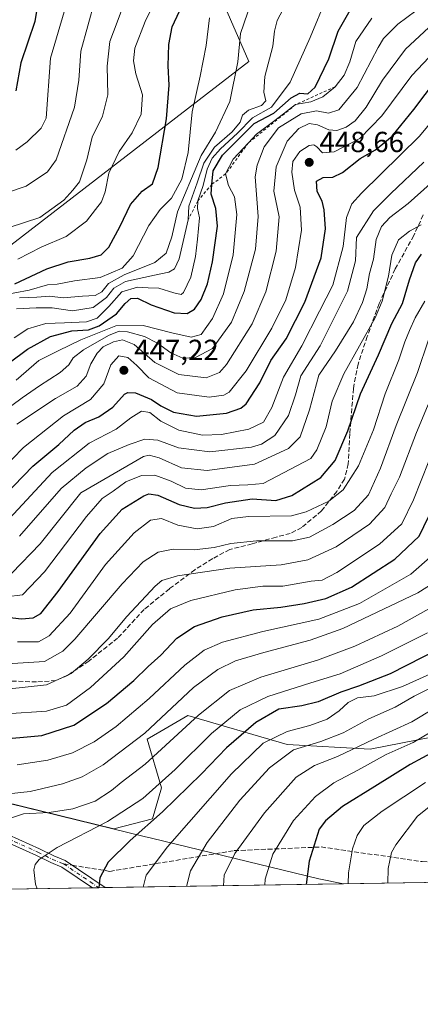
# Model space of a CAD drawing. Units: metres. Extents: x 606690 to 610114, y 4777850 to 4780217.
# Drawn here: x 609224 to 609362, y 4777850 to 4778189 of the extents above; entities that cross this region are included whole.
import ezdxf

# ---------------------------------------------------------------- set-up
doc = ezdxf.new("R2010")
doc.units = ezdxf.units.M
doc.header["$MEASUREMENT"] = 0
for name, pattern in [('DGN Style 2', [1.6480167562047852, 0.988810053722871, -0.6592067024819142]), ('DGN Style 3', [2.307223458686699, 1.648016756204785, -0.6592067024819142]), ('DGN Style 4', [2.6384748266838614, 1.318413404963828, -0.6592067024819142, 0.001648016756204785, -0.6592067024819142])]:
    doc.linetypes.add(name, pattern=pattern)
for name, color, linetype, lineweight in [('Arbolado forestal CxS', 92, 'Continuous', 0), ('Camino Cxs', 7, 'Continuous', 0), ('Camino eje', 30, 'DGN Style 4', 13), ('Comarca CxS', 21, 'Continuous', 0), ('Comunidad Autónoma CxS', 142, 'Continuous', 0), ('Cultivos leñosos CxS', 92, 'Continuous', 0), ('Curva de nivel maestra', 30, 'Continuous', 30), ('Curva de nivel normal', 30, 'Continuous', 0), ('Escarpado lineal', 30, 'DGN Style 2', 0), ('Municipio', 91, 'Continuous', 13), ('Municipio CxS', 4, 'Continuous', 0), ('Provincia CxS', 1, 'Continuous', 0), ('Punto de cota en terreno', 7, 'Continuous', 0), ('Rótulo de punto de cota en terreno', 7, 'Continuous', 0), ('Senda', 7, 'DGN Style 3', 0), ('Senda no paivmentada conexión', 7, 'DGN Style 3', 0)]:
    doc.layers.add(name, color=color, linetype=linetype, lineweight=lineweight)
doc.styles.add('Style-Arial', font='txt')

# ---------------------------------------------------------------- blocks, each defined once
blk = doc.blocks.new('*U16')
at = {"layer": 'Municipio CxS', "color": 4, "linetype": 'Continuous', "lineweight": 0, "flags": 128}
blk.add_lwpolyline([(609294.0999999997, 4778195.421999999), (609303.1790000002, 4778174.668999999), (609210.528000001, 4778103.131999998), (609124.1260000003, 4778036.418999999), (609093.3879999997, 4778012.686000002), (609095.4390000004, 4777949.376), (609130.8210000009, 4777940.751999999), (609134.8950000006, 4777939.759000001), (609188.1950000008, 4777926.767999999), (609191.5589999999, 4777925.948000001), (609267.13, 4777907.53), (609269.7180000008, 4777906.899000001), (609327.3170000005, 4777892.859999998), (609335.8523415402, 4777891.157117319), (608344.6941890955, 4777875.386802027)], dxfattribs=at)
blk = doc.blocks.new('5PATER')
at = {"layer": 'Cultivos leñosos CxS', "linetype": 'Continuous', "lineweight": 0}
h = blk.add_hatch(color=51, dxfattribs=at)
edge = h.paths.add_edge_path()
edge.add_ellipse((0, 0), major_axis=(-0.1095731443231308, -0.1110710700762829), ratio=0.9994222409660322, start_angle=0, end_angle=360)

msp = doc.modelspace()

# ---------------------------------------------------------------- linework, layer by layer
at = {"layer": 'Arbolado forestal CxS', "color": 92, "linetype": 'Continuous', "lineweight": 0, "extrusion": (-0.2349300922004052, -0.003737991414406899, 0.972005081879151), "elevation": -160480.9982021321, "flags": 128}
msp.add_lwpolyline([(-4767592.51627482, 666424.500271482), (-4767592.516274819, 666130.0686634422)], dxfattribs=at)
at = {"layer": 'Arbolado forestal CxS', "color": 92, "linetype": 'Continuous', "lineweight": 0, "extrusion": (-0.2701360952344046, -0.00429753674535943, 0.9628125576816243), "elevation": -184608.6504026979, "flags": 128}
msp.add_lwpolyline([(-4767594.08880691, 659834.898213649), (-4767594.088806911, 659720.3456422039)], dxfattribs=at)
at = {"layer": 'Arbolado forestal CxS', "color": 92, "linetype": 'Continuous', "lineweight": 0, "extrusion": (-0.2539148654183743, -0.00405573851833401, 0.9672180685371008), "elevation": -173568.2813231197, "flags": 128}
msp.add_lwpolyline([(-4767550.208718889, 663142.4351397231), (-4767550.20871889, 663140.182309694)], dxfattribs=at)
at = {"layer": 'Arbolado forestal CxS', "color": 92, "linetype": 'Continuous', "lineweight": 0, "extrusion": (-0.280616020822369, -0.004464024267799968, 0.9598097318454093), "elevation": -191790.6342623801, "flags": 128}
msp.add_lwpolyline([(-4767594.663445359, 657783.625592606), (-4767594.663445359, 657781.3526671362)], dxfattribs=at)
at = {"layer": 'Arbolado forestal CxS', "color": 92, "linetype": 'Continuous', "lineweight": 0}
for points in [[(609376.7141000004, 4777943.754100001, 547.0644999999931), (609345.0384999998, 4777937.6283, 540.428700000004), (609316.4307000004, 4777939.157500001, 531.6732000000047), (609292.8095000006, 4777946.0437, 518.1836999999941), (609282.2002999998, 4777949.136499999, 512.2008999999962), (609272.5647, 4777943.610099999, 510.3139999999985), (609268.1244999999, 4777941.0635, 509.7038999999932), (609273.1015, 4777924.258099999, 519.0749000000069), (609270.0585000003, 4777913.6075, 523.1502000000038), (609256.7187000001, 4777910.113700001, 520.3114999999962), (609212.1325000003, 4777920.982100001, 509.338699999993)], [(609212.1325000003, 4777920.982100001, 509.338699999993), (609256.7187000001, 4777910.113700001, 520.3114999999962), (609270.0585000003, 4777913.6075, 523.1502000000038), (609273.1015, 4777924.258099999, 519.0749000000069), (609268.1244999999, 4777941.0635, 509.7038999999932), (609272.5647, 4777943.610099999, 510.3139999999985), (609282.2002999998, 4777949.136499999, 512.2008999999962), (609292.8095000006, 4777946.0437, 518.1836999999941), (609316.4307000004, 4777939.157500001, 531.6732000000047), (609345.0384999998, 4777937.6283, 540.428700000004), (609376.7141000004, 4777943.754100001, 547.0644999999931)], [(609212.1325000003, 4777920.982100001, 509.338699999993), (609256.7187000001, 4777910.113700001, 520.3114999999962), (609270.0585000003, 4777913.6075, 523.1502000000038), (609273.1015, 4777924.258099999, 519.0749000000069), (609268.1244999999, 4777941.0635, 509.7038999999932), (609272.5647, 4777943.610099999, 510.3139999999985), (609282.2002999998, 4777949.136499999, 512.2008999999962), (609292.8095000006, 4777946.0437, 518.1836999999941), (609316.4307000004, 4777939.157500001, 531.6732000000047), (609345.0384999998, 4777937.6283, 540.428700000004), (609376.7141000004, 4777943.754100001, 547.0644999999931)], [(609212.1325000003, 4777920.982100001, 509.338699999993), (609256.7187000001, 4777910.113700001, 520.3114999999962), (609270.0585000003, 4777913.6075, 523.1502000000038), (609273.1015, 4777924.258099999, 519.0749000000069), (609268.1244999999, 4777941.0635, 509.7038999999932), (609272.5647, 4777943.610099999, 510.3139999999985), (609282.2002999998, 4777949.136499999, 512.2008999999962), (609292.8095000006, 4777946.0437, 518.1836999999941), (609316.4307000004, 4777939.157500001, 531.6732000000047), (609345.0384999998, 4777937.6283, 540.428700000004), (609376.7141000004, 4777943.754100001, 547.0644999999931)], [(610114.1100000005, 4777903.539999999, 537.9277000000002), (608880.2588999998, 4777883.908199999, 415.5736000000034)]]:
    msp.add_polyline3d(points, dxfattribs=at)
at = {"layer": 'Camino Cxs', "color": 7, "linetype": 'Continuous', "lineweight": 0, "extrusion": (-0.3082810083864532, -0.004921183123169634, 0.951282608810284), "elevation": -210833.4939257016, "flags": 128}
msp.add_lwpolyline([(-4767556.735995617, 652206.8899609643), (-4767556.735995618, 652202.3060913051)], dxfattribs=at)
at = {"layer": 'Camino Cxs', "color": 7, "linetype": 'Continuous', "lineweight": 0}
for points in [[(609134.6601, 4777925.420100001, 498.1676000000007), (609141.3601000002, 4777922.470100001, 499.0887999999978), (609148.9200999998, 4777918.9801, 500.3934000000008), (609156.1101000002, 4777916.5101, 502.2458000000043), (609162.3201000001, 4777914.8201, 503.4637999999978), (609166.7301000003, 4777914.360099999, 504.054999999993), (609170.7500999998, 4777915.630100001, 505.1089999999967), (609174.2401000002, 4777917.345100001, 505.9988000000012), (609178.9200999998, 4777919.620100001, 507.5237000000052), (609183.9600999998, 4777921.6801, 509.5785000000033), (609189.2301000003, 4777922.530099999, 511.6239999999962), (609193.0401, 4777921.920100001, 512.286500000002), (609197.2901, 4777920.090100001, 514.7076999999991), (609203.0500999996, 4777917.040100001, 516.5154999999941), (609209.5201000003, 4777913.140100001, 519.5641999999935), (609214.5301000001, 4777910.420100001, 522.3732000000019), (609220.3501000004, 4777908.020099999, 526.8043000000034), (609231.0601000005, 4777903.2301, 526.1821999999956), (609236.0000999998, 4777900.7601, 522.5774999999994), (609239.9600999998, 4777899.1601, 522.2918000000063), (609253.7401000002, 4777889.850500001, 526.3781000000017)], [(609220.3501000004, 4777908.020099999, 526.8043000000034), (609231.0601000005, 4777903.2301, 526.1821999999956), (609236.0000999998, 4777900.7601, 522.5774999999994), (609239.9600999998, 4777899.1601, 522.2918000000063), (609253.7401000002, 4777889.850099999, 526.3781000000017), (609249.3800999997, 4777889.780099999, 524.9649000000063), (609238.7801000001, 4777896.940099999, 521.9882999999973), (609234.9700999996, 4777898.4801, 521.7829000000056), (609229.9901000002, 4777900.970100001, 523.9519), (609219.3601000002, 4777905.720100001, 525.405700000003)], [(609249.3800999997, 4777889.780900001, 524.9648000000016), (609238.7801000001, 4777896.940099999, 521.9882999999973), (609234.9700999996, 4777898.4801, 521.7829000000056), (609229.9901000002, 4777900.970100001, 523.9519), (609219.3601000002, 4777905.720100001, 525.405700000003)]]:
    msp.add_polyline3d(points, dxfattribs=at)
at = {"layer": 'Camino eje', "color": 30, "linetype": 'DGN Style 4', "lineweight": 13, "extrusion": (-0.1919830361175138, 0.1296950246277246, 0.9727906837701087), "elevation": 503213.8863881674, "flags": 128}
msp.add_lwpolyline([(-4300181.172151154, -2110616.102244174), (-4300181.172151154, -2110600.981331305)], dxfattribs=at)
at = {"layer": 'Camino eje', "color": 30, "linetype": 'DGN Style 4', "lineweight": 13}
msp.add_polyline3d([(609167.4879000002, 4777913.2893, 504.0157999999938), (609171.2150999998, 4777914.465100001, 505.1303999999946), (609174.7901, 4777916.2225, 506.1704000000027), (609177.0950999996, 4777917.340100001, 506.6189000000013), (609179.4301000005, 4777918.475099999, 507.4848999999958), (609181.7801000001, 4777919.440099999, 508.3846000000049), (609184.3000999996, 4777920.470100001, 509.4771999999939), (609189.2301000003, 4777921.265100001, 511.2125999999989), (609192.6901000004, 4777920.710100001, 511.6101000000053), (609194.8151000004, 4777919.795100001, 512.7731000000058), (609196.7500999998, 4777918.965100001, 513.3099999999977), (609199.6300999997, 4777917.440099999, 513.9250000000029), (609202.4351000005, 4777915.950099999, 515.2909000000072), (609208.9001000002, 4777912.0551, 517.8632999999973), (609213.9951, 4777909.290100001, 520.5095000000001), (609216.9451000001, 4777908.0701, 522.3571999999986), (609219.8551000003, 4777906.870100001, 525.8761999999988), (609230.5251000002, 4777902.100099999, 524.8567000000039), (609235.4851000002, 4777899.620100001, 522.2437999999966), (609239.3701, 4777898.050100001, 522.1113999999943)], dxfattribs=at)
at = {"layer": 'Comarca CxS', "color": 21, "linetype": 'Continuous', "lineweight": 0, "flags": 128}
msp.add_lwpolyline([(607448.8329648739, 4777861.132734426), (606725.8900008193, 4777849.629982186), (606718.6730419064, 4778309.222930199), (606705.4038837771, 4779154.234184499), (606689.5600008209, 4780163.209982164), (608047.8907999992, 4780184.8299), (608133.5086000006, 4780186.192600002), (609484.0488000235, 4780207.688215907), (610076.6300008458, 4780217.119982166), (610107.4678335482, 4778313.550265565), (610114.1100008476, 4777903.539982189), (609768.1823078122, 4777898.03592344), (609420.6117133889, 4777892.505724473), (609335.8523415402, 4777891.157117319), (608344.6941890955, 4777875.386802027), (608236.4475015538, 4777873.664502308)], close=True, dxfattribs=at)
at = {"layer": 'Comunidad Autónoma CxS', "color": 142, "linetype": 'Continuous', "lineweight": 0, "flags": 128}
msp.add_lwpolyline([(607448.8329648739, 4777861.132734426), (606725.8900008193, 4777849.629982186), (606718.6730419064, 4778309.222930199), (606705.4038837771, 4779154.234184499), (606689.5600008209, 4780163.209982164), (608047.8907999992, 4780184.8299), (608133.5086000006, 4780186.192600002), (609484.0488000235, 4780207.688215907), (610076.6300008458, 4780217.119982166), (610107.4678335482, 4778313.550265565), (610114.1100008476, 4777903.539982189), (609768.1823078122, 4777898.03592344), (609420.6117133889, 4777892.505724473), (609335.8523415402, 4777891.157117319), (608344.6941890955, 4777875.386802027), (608236.4475015538, 4777873.664502308)], close=True, dxfattribs=at)
at = {"layer": 'Curva de nivel maestra', "color": 30, "linetype": 'Continuous', "lineweight": 30, "flags": 128}
for points, elevation in [([(609230.9600000001, 4778197.600099999), (609229.5099999999, 4778188.4001), (609224.6500000004, 4778174.200099999), (609222.8799999999, 4778164.530099999)], 374.9999999999999), ([(609214.2300000006, 4778066.0001), (609226.9900000002, 4778075.4301), (609234.8099999996, 4778079.8101), (609242.2000000002, 4778081.790100001), (609247.9400000004, 4778082.1801), (609251.5800000001, 4778083.4901), (609257.6600000003, 4778087.6601), (609260.5599999996, 4778091.2301), (609262.5300000003, 4778092.970100001), (609264.8600000005, 4778093.090100001), (609269.5300000003, 4778090.780099999), (609277.4699999997, 4778087.9801), (609281.9500000002, 4778087.7401), (609284.5199999996, 4778089.2401), (609286.8099999996, 4778092.620100001), (609288.9199999999, 4778097.970100001), (609290.7400000002, 4778105.590100001), (609292.4199999999, 4778117.920100001), (609291.8600000005, 4778123.920100001), (609290.2000000002, 4778128.940099999), (609290.4795000004, 4778132.294500001), (609290.8700000001, 4778136.9801), (609294.1399999997, 4778142.3301), (609305.0899999999, 4778153.300100001), (609311.79, 4778156.800100001), (609317.75, 4778162.140100001), (609320.7300000006, 4778163.6801), (609323.5599999996, 4778163.4801), (609326.0599999996, 4778165.800100001), (609330.7300000006, 4778175.5801), (609333.9500000002, 4778185.120100001), (609339.0199999996, 4778193.970100001)], 425), ([(609222.5499999998, 4778098.0001), (609233.5800000001, 4778103.120100001), (609240.9199999999, 4778105.620100001), (609248.4299999997, 4778106.8201), (609252.3399999999, 4778108.0001), (609254.9600000001, 4778110.640100001), (609258.8700000001, 4778117.850099999), (609262.4199999999, 4778125.3301), (609266.4800000006, 4778130.0001), (609270.0300000003, 4778132.520099999), (609271.9900000002, 4778138.130100001), (609274.8200000003, 4778154.870100001), (609275.7999999998, 4778166.5101), (609275.4400000004, 4778173.1501), (609275.6200000001, 4778180.460100001), (609276.7699999996, 4778186.5601), (609279.2800000003, 4778192.030099999)], 400), ([(609218.9100000003, 4778024.9301), (609228.7699999996, 4778035.110099999), (609237.7300000006, 4778042.6501), (609243.0599999996, 4778047.5101), (609246.8300000001, 4778050.210100001), (609251.5199999996, 4778052.1801), (609256.3600000005, 4778055.520099999), (609260.3499999996, 4778059.940099999), (609261.4699999997, 4778060.590100001), (609264.1399999997, 4778060.390100001), (609269.6900000004, 4778058.1601), (609272.8799999999, 4778055.9001), (609277.2000000002, 4778053.710100001), (609285.2000000002, 4778052.360099999), (609295.5300000003, 4778053.450099999), (609300.4199999999, 4778055.130100001), (609302.2999999998, 4778056.590100001), (609306.9800000006, 4778063.850099999), (609310.7999999998, 4778071.540100001), (609316.0199999996, 4778079.0601), (609322.4900000002, 4778091.640100001), (609328.1200000001, 4778107.0101), (609329.5999999996, 4778117.0001), (609329.1600000003, 4778123.5601), (609328.4299999997, 4778126.4901), (609326.7400000002, 4778129.880100001), (609326.5300000003, 4778133.380100001), (609328.7800000003, 4778134.6501), (609332.1900000004, 4778134.800100001), (609335.4400000004, 4778136.360099999), (609341.5999999996, 4778141.1601), (609346.8799999999, 4778144.2401), (609352.5899999999, 4778148.950099999), (609360.1100000005, 4778158.120100001), (609367.8499999996, 4778168.420100001)], 450), ([(609219.9199999999, 4777983.100099999), (609224.8799999999, 4777982.5001), (609228.9100000003, 4777982.850099999), (609231.5599999996, 4777984.4001), (609237.5599999996, 4777991.940099999), (609251.9400000004, 4778011.9901), (609259.5300000003, 4778020.280099999), (609267.0199999996, 4778024.9301), (609268.7400000002, 4778025.610099999), (609271.8499999996, 4778025.170100001), (609279.2000000002, 4778021.9801), (609284.4400000004, 4778020.640100001), (609288.8600000005, 4778020.9301), (609295.2000000002, 4778022.550100001), (609304.3499999996, 4778023.940099999), (609312.4600000001, 4778023.350099999), (609318.0700000003, 4778025.090100001), (609328.0700000003, 4778031.2601), (609332.9400000004, 4778037.100099999), (609337.3799999999, 4778047.360099999), (609341.7400000002, 4778060.110099999), (609347.9299999997, 4778073.4901), (609352.5199999996, 4778084.360099999), (609356.2000000002, 4778091.2601), (609358.6299999999, 4778099.4101), (609360.7000000002, 4778105.270099999), (609362.6900000004, 4778108.220100001)], 475), ([(609215.2000000002, 4777940.770099999), (609231.8600000005, 4777942.3201), (609242.8600000005, 4777945.850099999), (609254.2000000002, 4777953.370100001), (609263.5300000003, 4777961.220100001), (609268.5300000003, 4777966.090100001), (609272.8600000005, 4777970.0101), (609278.3700000001, 4777975.8301), (609284.4299999997, 4777979.9001), (609294, 4777983.1501), (609304.7199999997, 4777985.5801), (609314.2199999997, 4777986.590100001), (609322.2699999996, 4777987.770099999), (609329.7599999999, 4777989.5001), (609338.5899999999, 4777993.470100001), (609353.5300000003, 4778003.100099999), (609361.9000000004, 4778010.960100001), (609366.9000000004, 4778021.290100001)], 500), ([(609368.8499999996, 4777972.200099999), (609351.8600000005, 4777963.5601), (609340.9900000002, 4777959.3201), (609334.9600000001, 4777957.270099999), (609327.0599999996, 4777953.960100001), (609321.5099999999, 4777952.530099999), (609313.5499999998, 4777951.350099999), (609305.6100000005, 4777946.8201), (609295.5300000003, 4777938.100099999), (609286.8600000005, 4777929.130100001), (609273.4199999999, 4777915.9301), (609262.2800000003, 4777906.0801), (609254.6799999997, 4777898.610099999), (609251.9000000004, 4777893.270099999), (609251.5522999996, 4777889.816000001)], 525), ([(609371.54, 4777939.1601), (609358.8499999996, 4777932.290100001), (609346.5899999999, 4777924.770099999), (609335.4800000006, 4777917.840100001), (609329.6399999997, 4777912.9301), (609327.4699999997, 4777910.030099999), (609323.9900000002, 4777898.9301), (609322.9582000002, 4777890.952199999)], 550)]:
    msp.add_lwpolyline(points, dxfattribs=dict(at, elevation=elevation))
at = {"layer": 'Curva de nivel normal', "color": 30, "linetype": 'Continuous', "lineweight": 0, "flags": 128}
for points, elevation in [([(609276.7400000002, 4778207.76), (609267.4400000004, 4778188.49), (609263.8799999999, 4778179.26), (609263.4400000004, 4778174.82), (609264.3200000003, 4778170.359999999), (609266.6200000001, 4778163.119999999), (609266.1200000001, 4778156.52), (609262.9900000002, 4778150.029999999), (609258.4800000006, 4778143.58), (609254.9699999997, 4778136.109999999), (609253.6500000004, 4778129.720000001), (609252.4900000002, 4778126.25), (609250.3600000005, 4778123.619999999), (609247.2599999999, 4778119.57), (609240.3200000003, 4778114.369999999), (609231.6100000005, 4778110.67), (609223.6600000003, 4778106.51)], 395), ([(609218.3899999997, 4778053.720000001), (609225.1299999999, 4778058.710000001), (609231.0899999999, 4778062.869999999), (609238.2400000002, 4778067.390000001), (609241.2000000002, 4778070.039999999), (609242.6600000003, 4778072.480000001), (609246.2000000002, 4778075.279999999), (609254.8600000005, 4778080.199999999), (609258.5, 4778081.730000001), (609261.4000000004, 4778081.42), (609267.2000000002, 4778079.880000001), (609271.7000000002, 4778077.57), (609276.2800000003, 4778074.189999999), (609280.5099999999, 4778072.359999999), (609284.8600000005, 4778072.58), (609290.7400000002, 4778075.730000001), (609297.2199999997, 4778084.83), (609301.6600000003, 4778095.4), (609305.5099999999, 4778110), (609306.4100000003, 4778121.189999999), (609305.4500000002, 4778134.92), (609306.0700000003, 4778138.930000001), (609308.54, 4778145.24), (609313.4000000004, 4778151.83), (609321.1900000004, 4778156.600000001), (609326.5300000003, 4778157.609999999), (609330.7199999997, 4778156.779999999), (609334.2400000002, 4778158), (609340.5099999999, 4778165.730000001), (609347.75, 4778179.52), (609349.5999999996, 4778182.560000001), (609354.5999999996, 4778187.560000001), (609370.0800000001, 4778199.08)], 435), ([(609211.7599999999, 4778126.689999999), (609226.5, 4778131.680000001), (609233.8700000001, 4778136.560000001), (609236.7599999999, 4778140.800000001), (609243.1399999997, 4778158.91), (609244.6500000004, 4778168.24), (609245.3099999996, 4778178.24), (609250.1299999999, 4778195.680000001)], 385), ([(609220.6200000001, 4778117.439999999), (609231.1799999997, 4778120.890000001), (609239.4100000003, 4778126.880000001), (609242.5599999996, 4778130.27), (609244.8399999999, 4778133.210000001), (609247.3399999999, 4778140.800000001), (609249.1900000004, 4778148.52), (609252.8099999996, 4778155.76), (609254.5899999999, 4778163.17), (609254.4199999999, 4778173.07), (609255.2999999998, 4778181.51), (609257.8600000005, 4778188.199999999), (609260.8099999996, 4778196.380000001)], 390), ([(609222.2999999998, 4778079.350000001), (609227.0099999999, 4778082.449999999), (609233.2199999997, 4778084.369999999), (609239.7000000002, 4778084.59), (609247.2800000003, 4778084.939999999), (609250.9699999997, 4778086.17), (609254.9699999997, 4778090.199999999), (609259.4699999997, 4778095.300000001), (609264.8600000005, 4778096.9), (609268.5300000003, 4778096.680000001), (609272.1900000004, 4778096.550000001), (609277.3799999999, 4778094.880000001), (609279.9100000003, 4778094.359999999), (609280.7300000006, 4778094.970000001), (609283.1900000004, 4778100.25), (609284.8399999999, 4778107.369999999), (609285.4699999997, 4778113.390000001), (609286.2400000002, 4778120.699999999), (609285.4800000006, 4778123.92), (609285.5899999999, 4778126.590100001), (609287.5099999999, 4778131.939999999), (609288.8099999996, 4778137.57), (609290.5499999998, 4778141.32), (609293.4199999999, 4778144.58), (609299.3200000003, 4778149.930000001), (609304.5199999996, 4778155.24), (609311.0199999996, 4778158.91), (609317.4600000001, 4778167.58), (609324.3899999997, 4778182.91), (609330.0300000003, 4778196.58)], 420), ([(609317.0300000003, 4778196.480000001), (609312.9400000004, 4778188.800000001), (609312.0199999996, 4778185.100000001), (609311.4500000002, 4778179.930000001), (609308.7199999997, 4778169.52), (609308.3700000001, 4778164.060000001), (609309.0599999996, 4778161.100000001), (609307.6200000001, 4778159.480000001), (609303.0800000001, 4778157.92), (609301.0800000001, 4778156.180000001), (609300.2000000002, 4778153.75), (609297.5099999999, 4778150.390000001), (609291.3499999996, 4778145.15), (609287.6900000004, 4778139.640000001), (609285.4000000004, 4778132.77), (609282.54, 4778124.800000001), (609282.29, 4778120.030099999), (609279.1799999997, 4778106.57), (609277.5700000003, 4778103.180000001), (609275.6200000001, 4778102.02), (609270.6699999999, 4778100.970000001), (609260.7000000002, 4778098.779999999), (609256.6600000003, 4778096.52), (609254.1100000005, 4778093.24), (609249.5099999999, 4778089.84), (609242.5, 4778088.710000001), (609235.4100000003, 4778089.77), (609229.9199999999, 4778089.720000001), (609223.2000000002, 4778089.4)], 415), ([(609303.9800000006, 4778194.939999999), (609300.3899999997, 4778184.25), (609299.4400000004, 4778174.58), (609296.6799999997, 4778160.91), (609291.7400000002, 4778150.24), (609286.7999999998, 4778142.189999999), (609283.4500000002, 4778134.359999999), (609278.6799999997, 4778122.859999999), (609276.6200000001, 4778114.25), (609274.7100000001, 4778108.59), (609270.8200000003, 4778105.380000001), (609260.2599999999, 4778101.15), (609254.8600000005, 4778098.07), (609252.5300000003, 4778095.25), (609250.2000000002, 4778093.949999999), (609245.8600000005, 4778093.74), (609239.2000000002, 4778093.230000001), (609234.5300000003, 4778093.779999999), (609230.0999999996, 4778093.350000001), (609224.1600000003, 4778093.180000001)], 410), ([(609222.8600000005, 4778144.08), (609226.8600000005, 4778146.9), (609231.6799999997, 4778151.720000001), (609233.3600000005, 4778155.140000001), (609234.8099999996, 4778175.800000001), (609239.5999999996, 4778191.74)], 380), ([(609217.6100000005, 4778093.980000001), (609227.4699999997, 4778095.800000001), (609233.8600000005, 4778097.689999999), (609237.2000000002, 4778097.890000001), (609243.1399999997, 4778099.029999999), (609251.9800000006, 4778100.24), (609259.5599999996, 4778103.449999999), (609263.3700000001, 4778107.630000001), (609268.7800000003, 4778118.140000001), (609272.6799999997, 4778123.600000001), (609276.5099999999, 4778127.539999999), (609280.1299999999, 4778134.08), (609282.29, 4778143.24), (609283.7100000001, 4778157.24), (609286.4400000004, 4778169.600000001), (609288.5199999996, 4778180.199999999), (609289.7100000001, 4778189.65)], 405), ([(609345.5599999996, 4778189.58), (609340.1299999999, 4778181.58), (609338, 4778174.58), (609336.1100000005, 4778169.91), (609332.9699999997, 4778165.950099999), (609328.75, 4778162.52), (609324.6200000001, 4778160.75), (609319.2999999998, 4778159.770099999), (609316.1900000004, 4778157.460000001), (609312.1900000004, 4778154.26), (609305.8300000001, 4778149.560000001), (609303.0395000001, 4778146.578400001), (609297.7999999998, 4778140.980000001), (609295.2199999997, 4778135.9001), (609296.2599999999, 4778131.930000001), (609298.3099999996, 4778127.970000001), (609299.0899999999, 4778121.890000001), (609297.8399999999, 4778108.02), (609294.5300000003, 4778094.58), (609290.6799999997, 4778086.100000001), (609286.8099999996, 4778080.5), (609283.29, 4778079.600000001), (609276.7000000002, 4778081.09), (609266.8499999996, 4778083.600000001), (609257.3799999999, 4778083.550000001), (609245.29, 4778078.680000001), (609237.5599999996, 4778074.949999999), (609230.8099999996, 4778071.550000001), (609223, 4778064.84)], 430), ([(609223.2300000006, 4778049.609999999), (609236.5499999998, 4778058.449999999), (609244.0099999999, 4778062.76), (609247.1200000001, 4778066.130000001), (609248.7800000003, 4778070.380000001), (609250.9400000004, 4778074.140000001), (609253.0099999999, 4778076.25), (609256.5599999996, 4778078), (609259.6900000004, 4778078.75), (609263.7000000002, 4778077.100000001), (609270.7999999998, 4778070.930000001), (609279.0800000001, 4778066.75), (609288.5099999999, 4778065.58), (609293.1200000001, 4778067.460000001), (609295.5599999996, 4778070.16), (609304.3899999997, 4778084.189999999), (609309.1100000005, 4778095.25), (609312.6600000003, 4778109.220000001), (609313.6200000001, 4778121.140000001), (609311.8499999996, 4778129.890000001), (609312.5999999996, 4778138.32), (609316.4299999997, 4778147.210000001), (609320.4699999997, 4778151.57), (609323.9699999997, 4778153.24), (609326.9299999997, 4778152.84), (609330.7999999998, 4778151.08), (609333.4900000002, 4778150.82), (609336.75, 4778152.02), (609339.8499999996, 4778154.24), (609343.6600000003, 4778158.91), (609349.3200000003, 4778168.24), (609357.2000000002, 4778178.91), (609365.2699999996, 4778186.32)], 440), ([(609214.0199999996, 4778029.91), (609225.5300000003, 4778041.58), (609239.3799999999, 4778052.529999999), (609248.6399999997, 4778058.09), (609253.2400000002, 4778063.480000001), (609255.6900000004, 4778070.08), (609258.4199999999, 4778073.140000001), (609261.5599999996, 4778072.619999999), (609264.6100000005, 4778069.850000001), (609268.7599999999, 4778065.560000001), (609278.4800000006, 4778060.470000001), (609289.5199999996, 4778058.880000001), (609294.5700000003, 4778059.67), (609296.4600000001, 4778060.67), (609302.3099999996, 4778068.02), (609311.1900000004, 4778082.67), (609315.9600000001, 4778092.529999999), (609319.3200000003, 4778103.609999999), (609321.3200000003, 4778116.539999999), (609320.9000000004, 4778124.380000001), (609319, 4778130.25), (609318.0099999999, 4778136.439999999), (609318.4199999999, 4778140.130000001), (609320.7300000006, 4778143.59), (609324.0300000003, 4778145.640000001), (609325.5899999999, 4778145.880000001), (609326.7000000002, 4778145.189999999), (609328.6200000001, 4778143.16), (609332.5899999999, 4778143.480000001), (609341.5, 4778148.140000001), (609349.0199999996, 4778155.92), (609359.4100000003, 4778169.83), (609367.29, 4778178.220000001)], 445), ([(609220.7199999997, 4778017.100000001), (609235.4600000001, 4778032.960000001), (609248.2000000002, 4778043.08), (609257.5300000003, 4778047.869999999), (609262.5300000003, 4778051.76), (609266.2400000002, 4778054.060000001), (609269.0499999998, 4778053.67), (609272.9100000003, 4778050.699999999), (609279.1200000001, 4778047.539999999), (609287.2199999997, 4778045.800000001), (609293.79, 4778046.029999999), (609303.2000000002, 4778047.930000001), (609308.2699999996, 4778050.359999999), (609311.1699999999, 4778055.34), (609315.0999999996, 4778065.84), (609321.4299999997, 4778076.65), (609327.5800000001, 4778088.59), (609332.1299999999, 4778097.57), (609335.7599999999, 4778110.859999999), (609336.8799999999, 4778120.9), (609338.7199999997, 4778125.539999999), (609342.0599999996, 4778129.25), (609361.9900000002, 4778148.91), (609376.9600000001, 4778166.91)], 455), ([(609224.2199999997, 4778011.029999999), (609238.5, 4778027.4), (609247.0999999996, 4778034.619999999), (609254.5899999999, 4778039.5), (609262.0300000003, 4778042.560000001), (609267.3200000003, 4778044.5), (609271.8399999999, 4778044.119999999), (609278.9800000006, 4778041.480000001), (609289.7599999999, 4778040.060000001), (609304.1200000001, 4778041.65), (609307.5700000003, 4778042.720000001), (609312.2199999997, 4778045.77), (609316.8899999997, 4778052.65), (609319.2999999998, 4778059.720000001), (609321.1799999997, 4778066.25), (609327.8399999999, 4778076.59), (609337.2000000002, 4778095.42), (609339.9299999997, 4778105.9), (609340.2699999996, 4778113.92), (609346.1900000004, 4778123.130000001), (609352.1600000003, 4778129.180000001), (609363.4900000002, 4778139.9)], 460), ([(609221.54, 4777998.289999999), (609231.3300000001, 4778008.380000001), (609245.2800000003, 4778025.930000001), (609266.8600000005, 4778038.439999999), (609268.8300000001, 4778038.890000001), (609272.3399999999, 4778038.050000001), (609280, 4778034.539999999), (609288.8600000005, 4778033.600000001), (609305.1900000004, 4778035.869999999), (609316.8700000001, 4778041.189999999), (609320.9000000004, 4778045.27), (609324.1699999999, 4778054.52), (609327.3799999999, 4778066.57), (609333.1299999999, 4778074.92), (609339.2599999999, 4778084.92), (609342.3600000005, 4778091.59), (609343.8499999996, 4778096.25), (609344.7599999999, 4778101.57), (609346.1699999999, 4778106.51), (609347.0899999999, 4778113.24), (609348.9299999997, 4778117.74), (609351.7800000003, 4778120.859999999), (609358.0899999999, 4778125.710000001), (609371.1200000001, 4778137.300000001)], 465), ([(609219.54, 4777990.07), (609225.25, 4777990.74), (609232.8099999996, 4777998.680000001), (609247.25, 4778017.779999999), (609252.7000000002, 4778023.980000001), (609256.5, 4778026.470000001), (609260.8600000005, 4778029.730000001), (609266.2000000002, 4778031.92), (609270.8600000005, 4778032.029999999), (609276.4000000004, 4778030.01), (609281.4299999997, 4778027.529999999), (609286.7699999996, 4778027.02), (609296.9500000002, 4778028.52), (609302.8499999996, 4778028.74), (609308.2000000002, 4778029.180000001), (609324.5199999996, 4778037.84), (609326.6900000004, 4778040.75), (609329.8799999999, 4778048.76), (609331.9000000004, 4778057.59), (609335.9000000004, 4778066.92), (609346.7599999999, 4778086.25), (609349.1600000003, 4778092.039999999), (609351.3499999996, 4778100.59), (609352.4900000002, 4778107.880000001), (609354.79, 4778113.180000001), (609358.5700000003, 4778116.17), (609362.6100000005, 4778118.32)], 470), ([(609363.8899999997, 4778092.039999999), (609360.5199999996, 4778086.25), (609358.6299999999, 4778081.960000001), (609356.9299999997, 4778077.949999999), (609354.9100000003, 4778071.779999999), (609350.1799999997, 4778060.130000001), (609346.1299999999, 4778047.680000001), (609340.9500000002, 4778035.25), (609335.7300000006, 4778027.01), (609330.7599999999, 4778023.039999999), (609322.9900000002, 4778019.430000001), (609317.8899999997, 4778018.060000001), (609303.1399999997, 4778017.800000001), (609297.3399999999, 4778017.09), (609291.0499999998, 4778014.32), (609285.4600000001, 4778013.59), (609278.7599999999, 4778014.850000001), (609273.0599999996, 4778017.060000001), (609269.3099999996, 4778016.550000001), (609263.7199999997, 4778012.180000001), (609253.8399999999, 4778001.24), (609241.6600000003, 4777984.449999999), (609234.4600000001, 4777976.680000001), (609230.7599999999, 4777974.609999999), (609223.5300000003, 4777974.600000001)], 480), ([(609365.1600000003, 4778078.74), (609361.3499999996, 4778067.480000001), (609353.9800000006, 4778049.15), (609348.6399999997, 4778034.41), (609344.4400000004, 4778025.32), (609339.5099999999, 4778019.9), (609332.1799999997, 4778015.02), (609324.1600000003, 4778010.67), (609318.2599999999, 4778009.4), (609305.8600000005, 4778009.350000001), (609297.0599999996, 4778008.51), (609291.3200000003, 4778007.16), (609284.3899999997, 4778006.279999999), (609277.1399999997, 4778006.560000001), (609271.9500000002, 4778005.449999999), (609266.7999999998, 4778002.109999999), (609259.5899999999, 4777994.619999999), (609243.2800000003, 4777975.52), (609239.1299999999, 4777971.369999999), (609232.75, 4777967.76), (609219.9400000004, 4777967)], 485), ([(609219.8200000003, 4777958.24), (609233.5199999996, 4777959.730000001), (609242.0099999999, 4777963.65), (609247.9000000004, 4777968.560000001), (609254.7000000002, 4777975.600000001), (609261.1699999999, 4777983.27), (609270.9199999999, 4777993.810000001), (609273.1900000004, 4777995.689999999), (609278.6500000004, 4777997.390000001), (609296.6799999997, 4777999.939999999), (609314.3399999999, 4778001.17), (609323.5, 4778002.84), (609333.2599999999, 4778007.300000001), (609344.8200000003, 4778015.17), (609350.1200000001, 4778020.939999999), (609352.29, 4778025.59), (609355.1299999999, 4778031.300000001), (609360.9699999997, 4778046.710000001), (609368.5599999996, 4778064.880000001)], 490), ([(609219.5800000001, 4777949.800000001), (609233.4800000006, 4777950.640000001), (609240.3300000001, 4777952.710000001), (609248.6100000005, 4777958.810000001), (609260.1200000001, 4777969.430000001), (609270, 4777980.539999999), (609276.2300000006, 4777985.92), (609283.2000000002, 4777988.810000001), (609298.5199999996, 4777992.460000001), (609308.0499999998, 4777993.730000001), (609314.9800000006, 4777993.77), (609324.7199999997, 4777995.529999999), (609328.5199999996, 4777995.890000001), (609333.5199999996, 4777998.52), (609348.1900000004, 4778008.300000001), (609355.8799999999, 4778015.289999999), (609359.9699999997, 4778023.51), (609367.9000000004, 4778043.480000001)], 495), ([(609223.3600000005, 4777932.180000001), (609233.9800000006, 4777933.779999999), (609242.4100000003, 4777936.33), (609249.9400000004, 4777940.060000001), (609257.4699999997, 4777945.369999999), (609268.8600000005, 4777955.09), (609281.0999999996, 4777966.550000001), (609287.79, 4777971.680000001), (609294.1399999997, 4777974.439999999), (609308.0800000001, 4777978.189999999), (609327.3700000001, 4777982.449999999), (609341.3700000001, 4777987.800000001), (609349.4199999999, 4777992.380000001), (609359.04, 4777997.949999999), (609366.5300000003, 4778004.52)], 505.0000000000001), ([(609196.4156, 4777888.9386), (609195.4100000003, 4777890.779999999), (609190.5800000001, 4777903.67), (609189.5800000001, 4777909.810000001), (609188.2800000003, 4777913.609999999), (609188.2699999996, 4777915.939999999), (609190.2199999997, 4777917.720000001), (609193.5999999996, 4777919.08), (609200.1200000001, 4777921.52), (609212.0599999996, 4777922.460000001), (609220.3399999999, 4777922.189999999), (609227.8700000001, 4777923.02), (609239.0499999998, 4777925.689999999), (609245.75, 4777928.09), (609252.9900000002, 4777932.17), (609267.3499999996, 4777943.15), (609284.2000000002, 4777958.83), (609292.5300000003, 4777965.01), (609298.5800000001, 4777968.02), (609308.4199999999, 4777970.939999999), (609324.3700000001, 4777975.180000001), (609335.6600000003, 4777979.210000001), (609361.4699999997, 4777991.5), (609371.6900000004, 4777997.930000001)], 510), ([(609211.4130999995, 4777889.177200001), (609209.3600000005, 4777894.960000001), (609207.4199999999, 4777903.08), (609207.5, 4777904.91), (609209.2599999999, 4777907.51), (609215.6799999997, 4777912.029999999), (609225.5700000003, 4777915.24), (609234.4400000004, 4777915.730000001), (609242.5300000003, 4777916.99), (609250.2000000002, 4777919.67), (609255.8700000001, 4777923.289999999), (609259.2199999997, 4777926.07), (609267.54, 4777932.4), (609285.8600000005, 4777949.350000001), (609296.5300000003, 4777957.800000001), (609307.3600000005, 4777962.369999999), (609326.8499999996, 4777968.310000001), (609339.75, 4777973.050000001), (609354.5899999999, 4777980), (609368.1200000001, 4777987.600000001)], 515), ([(609364.8099999996, 4777977.710000001), (609348.8799999999, 4777969.77), (609334.6699999999, 4777963.560000001), (609324.5300000003, 4777960.480000001), (609309.7800000003, 4777955.720000001), (609300.2699999996, 4777951.16), (609290.29, 4777942.939999999), (609277.7999999998, 4777930.630000001), (609266.6600000003, 4777920.609999999), (609254.5300000003, 4777912.66), (609237.2000000002, 4777903.640000001), (609230.9600000001, 4777899.600000001), (609229.6299999999, 4777897.880000001), (609229.0800000001, 4777895.980000001), (609229.6799999997, 4777891.050000001), (609230.2560000002, 4777889.477)], 520), ([(609266.7873999998, 4777890.058300001), (609267.8700000001, 4777894.100000001), (609275.1600000003, 4777903.890000001), (609297.2100000001, 4777929.100000001), (609308.1299999999, 4777939.619999999), (609316.3899999997, 4777943.630000001), (609324.1900000004, 4777945.74), (609330.1900000004, 4777947.939999999), (609334.3499999996, 4777950.76), (609337.4299999997, 4777953.65), (609340.6699999999, 4777955.24), (609346.4299999997, 4777956), (609356.1399999997, 4777959.189999999), (609376.3200000003, 4777968.289999999)], 530), ([(609365.2000000002, 4777958.41), (609360.2199999997, 4777955.869999999), (609353.6200000001, 4777952.07), (609344.5800000001, 4777948), (609335.7100000001, 4777943.199999999), (609328.0499999998, 4777940.220000001), (609318.6299999999, 4777937.310000001), (609310.2999999998, 4777931.140000001), (609300.0599999996, 4777920.060000001), (609288.8099999996, 4777905.390000001), (609283.0899999999, 4777895.699999999), (609281.7841999996, 4777890.296900001)], 535), ([(609374.4299999997, 4777956.07), (609359.4199999999, 4777946.980000001), (609346.2300000006, 4777941.060000001), (609333.8099999996, 4777935.050000001), (609325.79, 4777931.980000001), (609319.5700000003, 4777927.939999999), (609308.6399999997, 4777915.609999999), (609298.4199999999, 4777901.57), (609294.6799999997, 4777894.109999999), (609294.4276999999, 4777890.4981)], 540), ([(609368.5199999996, 4777945.029999999), (609359.8499999996, 4777939.9), (609350.5300000003, 4777935.779999999), (609340.8200000003, 4777930.369999999), (609332.54, 4777925.949999999), (609326.2300000006, 4777921.26), (609318.5499999998, 4777912.980000001), (609311.5, 4777901.359999999), (609308.8200000003, 4777892.720000001), (609308.7582, 4777890.726100001)], 545), ([(609337.3880000003, 4777891.181600001), (609337.5099999999, 4777894.939999999), (609338.8799999999, 4777903.27), (609340.5099999999, 4777907.82), (609342.8399999999, 4777911.230000001), (609349.1699999999, 4777916.26), (609364.1200000001, 4777926.130000001)], 555), ([(609369.7199999997, 4777921.16), (609361.3899999997, 4777914.5), (609353.8700000001, 4777904.59), (609352.4100000003, 4777901.980000001), (609351.1699999999, 4777896.49), (609351.0558000002, 4777891.3991)], 560)]:
    msp.add_lwpolyline(points, dxfattribs=dict(at, elevation=elevation))
at = {"layer": 'Escarpado lineal', "color": 30, "linetype": 'DGN Style 2', "lineweight": 0}
msp.add_polyline3d([(609332.9699999997, 4778165.950099999, 426.2198999999965), (609319.2999999998, 4778159.770099999, 425.3374999999942), (609303.0395000001, 4778146.578400001, 426.8429999999935), (609295.2199999997, 4778135.9001, 428.3457999999956), (609290.4795000004, 4778132.294500001, 424.9419999999955), (609285.5899999999, 4778126.590100001, 421.9934000000067), (609282.29, 4778120.030099999, 415.7207000000053)], dxfattribs=at)
at = {"layer": 'Municipio', "color": 91, "linetype": 'Continuous', "lineweight": 13, "flags": 128}
msp.add_lwpolyline([(609335.8523415416, 4777891.157117319), (609327.3169999997, 4777892.859999999), (609269.718, 4777906.899000002), (609267.1299999993, 4777907.530000002), (609191.558999999, 4777925.948000002), (609188.195, 4777926.767999999), (609134.8949999998, 4777939.759000001), (609130.821, 4777940.752), (609095.4389999995, 4777949.376000001), (609093.3879999989, 4778012.686000003), (609124.1259999995, 4778036.419000001), (609210.5280000002, 4778103.131999998), (609303.1789999994, 4778174.668999998), (609294.0999999989, 4778195.422)], dxfattribs=at)
msp.add_lwpolyline([(609335.8523415416, 4777891.157117319), (609327.3169999997, 4777892.859999999), (609269.718, 4777906.899000002), (609267.1299999993, 4777907.530000002), (609191.558999999, 4777925.948000002), (609188.195, 4777926.767999999), (609134.8949999998, 4777939.759000001), (609130.821, 4777940.752), (609095.4389999995, 4777949.376000001), (609093.3879999989, 4778012.686000003), (609124.1259999995, 4778036.419000001), (609210.5280000002, 4778103.131999998), (609303.1789999994, 4778174.668999998), (609294.0999999989, 4778195.422)], dxfattribs=at)
at = {"layer": 'Municipio CxS', "color": 4, "linetype": 'Continuous', "lineweight": 0, "flags": 128}
msp.add_lwpolyline([(609420.6117133889, 4777892.505724473), (609335.8523415402, 4777891.157117319), (609327.3170000005, 4777892.859999998), (609269.7180000008, 4777906.899000001), (609267.13, 4777907.53), (609191.5589999999, 4777925.948000001), (609188.1950000008, 4777926.767999999), (609134.8950000006, 4777939.759000001), (609130.8210000009, 4777940.751999999), (609095.4390000004, 4777949.376), (609093.3879999997, 4778012.686000002), (609124.1260000003, 4778036.418999999), (609210.528000001, 4778103.131999998), (609303.1790000002, 4778174.668999999), (609294.0999999997, 4778195.421999999)], dxfattribs=at)
at = {"layer": 'Provincia CxS', "color": 1, "linetype": 'Continuous', "lineweight": 0, "flags": 128}
msp.add_lwpolyline([(607448.8329648739, 4777861.132734426), (606725.8900008193, 4777849.629982186), (606718.6730419064, 4778309.222930199), (606705.4038837771, 4779154.234184499), (606689.5600008209, 4780163.209982164), (608047.8907999992, 4780184.8299), (608133.5086000006, 4780186.192600002), (609484.0488000235, 4780207.688215907), (610076.6300008458, 4780217.119982166), (610107.4678335482, 4778313.550265565), (610114.1100008476, 4777903.539982189), (609768.1823078122, 4777898.03592344), (609420.6117133889, 4777892.505724473), (609335.8523415402, 4777891.157117319), (608344.6941890955, 4777875.386802027), (608236.4475015538, 4777873.664502308)], close=True, dxfattribs=at)
at = {"layer": 'Senda', "color": 7, "linetype": 'DGN Style 3', "lineweight": 0}
for points in [[(609363.2966, 4778121.736, 484.1187000000064), (609360.0349000003, 4778114.6522, 482.7868000000017), (609353.6726000002, 4778103.1196, 473.7599999999948), (609348.1301999995, 4778091.178200001, 482.5227000000014), (609344.0250000004, 4778079.892999999, 481.696299999996), (609340.8596000001, 4778070.355900001, 486.609500000006), (609339.2461000001, 4778061.932200001, 483.3880000000063), (609338.0244000005, 4778046.3278, 493.5866999999998), (609337.4748000001, 4778035.977299999, 499.4590000000026), (609336.1780000003, 4778030.624500001, 501.4446000000025), (609333.5203999998, 4778026.4385, 502.4437000000034), (609328.2603000002, 4778019.7114, 502.0746999999974), (609321.4709999999, 4778013.992799999, 504.4309999999969), (609317.5096000005, 4778011.985300001, 504.1708999999974), (609312.5849000001, 4778010.706599999, 505.5801999999967), (609304.3513000002, 4778008.319499999, 505.7403000000049), (609296.6136999996, 4778006.451300001, 504.5856000000058), (609290.7516999999, 4778003.258099999, 507.1296000000002), (609284.6312999995, 4777999.4498, 507.9793000000063), (609275.8305000003, 4777992.865800001, 506.8862999999984), (609267.1523000002, 4777985.750700001, 511.959600000002), (609258.0058000004, 4777975.873199999, 511.1637000000047), (609248.1118000001, 4777967.972100001, 509.7415000000037), (609240.9264000002, 4777963.113700001, 509.3855999999942), (609236.7273000004, 4777961.213500001, 507.517200000002), (609230.0650000004, 4777960.7623, 507.7544000000053), (609217.4176000003, 4777961.237000001, 506.9704999999958)], [(609242.3093999998, 4777897.572899999, 522.7960000000021), (609255.2600999996, 4777895.470100001, 526.8983000000007), (609298.1700999998, 4777902.600099999, 540.2930999999953), (609328.1101000002, 4777903.860099999, 551.9692000000068), (609362.9700999996, 4777898.8301, 565.3064000000013), (609401.4001000002, 4777897.1501, 578.9839000000065), (609426.8800999997, 4777901.340100001, 585.3559999999999), (609446.7500999998, 4777899.190099999, 591.2724000000017)]]:
    msp.add_polyline3d(points, dxfattribs=at)
at = {"layer": 'Senda no paivmentada conexión', "color": 7, "linetype": 'DGN Style 3', "lineweight": 0, "extrusion": (-0.2211616321186032, 0.03590594059514573, 0.9745759569723714), "elevation": 37323.38733162868, "flags": 128}
msp.add_lwpolyline([(-4813780.746419091, -160014.2180948901), (-4813780.746419091, -160011.1626274153)], dxfattribs=at)

# ---------------------------------------------------------------- block references
at = {"layer": 'Municipio CxS', "color": 4, "linetype": 'Continuous', "lineweight": 0}
msp.add_blockref('*U16', (0, 0), dxfattribs=at)
at = {"layer": 'Punto de cota en terreno', "color": 7, "linetype": 'Continuous', "lineweight": 0, "xscale": 10, "yscale": 10, "zscale": 10}
for p in [(609324.0199999996, 4778139.880000001, 448.6600000000035), (609260.1600000003, 4778068.199999999, 447.2200000000012)]:
    msp.add_blockref('5PATER', p, dxfattribs=at)

# ---------------------------------------------------------------- texts
at = {"layer": 'Rótulo de punto de cota en terreno', "color": 7, "linetype": 'Continuous', "lineweight": 0, "style": 'Style-Arial'}
for s, p in [('448,66', (609327.5477999998, 4778143.4078)), ('447,22', (609263.6878000004, 4778071.727800001))]:
    msp.add_text(s, height=7.000000000000002, dxfattribs=at).set_placement(p)

doc.saveas('drawing.dxf')
